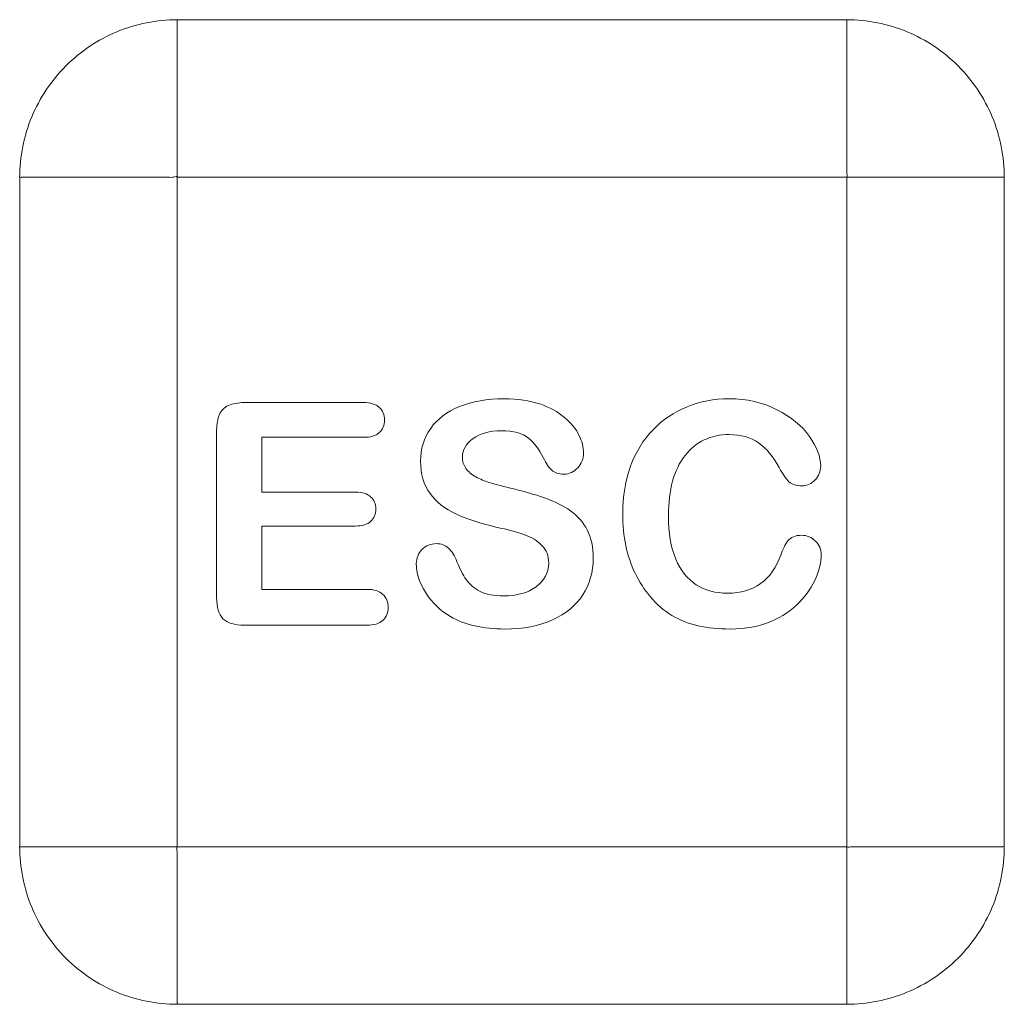
# Model space of a CAD drawing. Units: inches. Extents: x 0 to 1607, y 0 to 989.
# Drawn here: x 962 to 972, y 637 to 647 of the extents above; entities that cross this region are included whole.
import ezdxf

# ---------------------------------------------------------------- set-up
doc = ezdxf.new("R2010")
doc.units = ezdxf.units.IN
doc.header["$MEASUREMENT"] = 0
doc.layers.add('CONTINUOUS1', color=7, linetype='Continuous', lineweight=20)
doc.layers.add('TEXT1', color=3, linetype='Continuous', lineweight=20)

msp = doc.modelspace()

# ---------------------------------------------------------------- linework, layer by layer
at = {"layer": 'CONTINUOUS1'}
for p, q in [((963.941, 638.113), (963.941, 646.513)), ((970.741, 646.513), (963.941, 646.513)), ((963.941, 638.113), (963.941, 646.513)), ((970.741, 646.513), (963.941, 646.513)), ((962.341, 644.913), (962.341, 638.113)), ((962.341, 644.913), (962.341, 638.113)), ((963.941, 644.913), (972.341, 644.913)), ((963.941, 644.913), (972.341, 644.913)), ((970.741, 644.913), (970.741, 636.512)), ((970.741, 644.913), (970.741, 636.512)), ((972.341, 638.113), (972.341, 644.913)), ((972.341, 638.113), (972.341, 644.913)), ((962.34, 638.113), (970.741, 638.113)), ((962.34, 638.113), (970.741, 638.113)), ((963.941, 636.513), (970.741, 636.513)), ((963.941, 636.513), (970.741, 636.513))]:
    msp.add_line(p, q, dxfattribs=at)
for points, knots in [([(963.941, 646.513), (963.733, 646.513), (963.312, 646.429), (962.78, 646.073), (962.424, 645.541), (962.341, 645.121), (962.34, 644.913)], [0, 0, 0, 0, 0.250006, 0.49999, 0.749986, 1, 1, 1, 1]), ([(963.941, 646.513), (963.733, 646.513), (963.312, 646.429), (962.78, 646.073), (962.424, 645.541), (962.341, 645.121), (962.34, 644.913)], [0, 0, 0, 0, 0.250006, 0.49999, 0.749986, 1, 1, 1, 1]), ([(970.741, 644.913), (970.754, 644.925), (970.737, 644.958), (970.742, 644.993), (970.74, 645.029), (970.741, 645.074), (970.741, 645.145), (970.741, 645.235), (970.741, 645.377), (970.741, 645.554), (970.741, 645.764), (970.741, 645.937), (970.741, 646.074), (970.741, 646.174), (970.741, 646.273), (970.741, 646.352), (970.741, 646.413), (970.741, 646.45), (970.74, 646.475), (970.742, 646.493), (970.739, 646.502), (970.743, 646.513), (970.741, 646.513)], [0, 0, 0, 0, 0.033335, 0.050254, 0.067081, 0.100738, 0.134349, 0.201412, 0.268233, 0.401027, 0.532461, 0.662091, 0.725973, 0.788969, 0.850684, 0.910273, 0.938662, 0.965264, 0.97741, 0.988175, 0.996476, 1, 1, 1, 1]), ([(970.741, 644.913), (970.754, 644.925), (970.737, 644.958), (970.742, 644.993), (970.74, 645.029), (970.741, 645.074), (970.741, 645.145), (970.741, 645.235), (970.741, 645.377), (970.741, 645.554), (970.741, 645.764), (970.741, 645.937), (970.741, 646.074), (970.741, 646.174), (970.741, 646.273), (970.741, 646.352), (970.741, 646.413), (970.741, 646.45), (970.74, 646.475), (970.742, 646.493), (970.739, 646.502), (970.743, 646.513), (970.741, 646.513)], [0, 0, 0, 0, 0.033335, 0.050254, 0.067081, 0.100738, 0.134349, 0.201412, 0.268233, 0.401027, 0.532461, 0.662091, 0.725973, 0.788969, 0.850684, 0.910273, 0.938662, 0.965264, 0.97741, 0.988175, 0.996476, 1, 1, 1, 1]), ([(972.341, 644.913), (972.341, 645.121), (972.257, 645.541), (971.902, 646.073), (971.369, 646.429), (970.949, 646.513), (970.741, 646.513)], [0, 0, 0, 0, 0.250006, 0.49999, 0.749986, 1, 1, 1, 1]), ([(972.341, 644.913), (972.341, 645.121), (972.257, 645.541), (971.902, 646.073), (971.369, 646.429), (970.949, 646.513), (970.741, 646.513)], [0, 0, 0, 0, 0.250006, 0.49999, 0.749986, 1, 1, 1, 1]), ([(963.941, 644.913), (963.929, 644.926), (963.895, 644.909), (963.861, 644.913), (963.824, 644.912), (963.78, 644.913), (963.708, 644.913), (963.619, 644.913), (963.476, 644.913), (963.3, 644.913), (963.09, 644.913), (962.916, 644.913), (962.78, 644.913), (962.679, 644.913), (962.581, 644.913), (962.501, 644.913), (962.44, 644.913), (962.404, 644.913), (962.378, 644.912), (962.36, 644.914), (962.351, 644.91), (962.341, 644.914), (962.341, 644.913)], [0, 0, 0, 0, 0.033335, 0.050254, 0.067081, 0.100738, 0.134349, 0.201412, 0.268233, 0.401027, 0.532461, 0.662091, 0.725973, 0.788969, 0.850684, 0.910273, 0.938662, 0.965264, 0.97741, 0.988175, 0.996476, 1, 1, 1, 1]), ([(963.941, 644.913), (963.929, 644.926), (963.895, 644.909), (963.861, 644.913), (963.824, 644.912), (963.78, 644.913), (963.708, 644.913), (963.619, 644.913), (963.476, 644.913), (963.3, 644.913), (963.09, 644.913), (962.916, 644.913), (962.78, 644.913), (962.679, 644.913), (962.581, 644.913), (962.501, 644.913), (962.44, 644.913), (962.404, 644.913), (962.378, 644.912), (962.36, 644.914), (962.351, 644.91), (962.341, 644.914), (962.341, 644.913)], [0, 0, 0, 0, 0.033335, 0.050254, 0.067081, 0.100738, 0.134349, 0.201412, 0.268233, 0.401027, 0.532461, 0.662091, 0.725973, 0.788969, 0.850684, 0.910273, 0.938662, 0.965264, 0.97741, 0.988175, 0.996476, 1, 1, 1, 1]), ([(962.34, 638.113), (962.34, 637.904), (962.424, 637.484), (962.78, 636.952), (963.312, 636.596), (963.733, 636.513), (963.941, 636.512)], [0, 0, 0, 0, 0.250006, 0.49999, 0.749986, 1, 1, 1, 1]), ([(962.34, 638.113), (962.34, 637.904), (962.424, 637.484), (962.78, 636.952), (963.312, 636.596), (963.733, 636.513), (963.941, 636.512)], [0, 0, 0, 0, 0.250006, 0.49999, 0.749986, 1, 1, 1, 1]), ([(963.941, 638.113), (963.928, 638.1), (963.944, 638.067), (963.94, 638.032), (963.941, 637.996), (963.941, 637.951), (963.941, 637.88), (963.941, 637.79), (963.941, 637.648), (963.941, 637.472), (963.941, 637.262), (963.941, 637.088), (963.941, 636.952), (963.941, 636.851), (963.941, 636.753), (963.941, 636.673), (963.941, 636.612), (963.941, 636.576), (963.941, 636.55), (963.94, 636.532), (963.943, 636.523), (963.939, 636.513), (963.941, 636.513)], [0, 0, 0, 0, 0.033335, 0.050254, 0.067081, 0.100738, 0.134349, 0.201412, 0.268233, 0.401027, 0.532461, 0.662091, 0.725973, 0.788969, 0.850684, 0.910273, 0.938662, 0.965264, 0.97741, 0.988175, 0.996476, 1, 1, 1, 1]), ([(963.941, 638.113), (963.928, 638.1), (963.944, 638.067), (963.94, 638.032), (963.941, 637.996), (963.941, 637.951), (963.941, 637.88), (963.941, 637.79), (963.941, 637.648), (963.941, 637.472), (963.941, 637.262), (963.941, 637.088), (963.941, 636.952), (963.941, 636.851), (963.941, 636.753), (963.941, 636.673), (963.941, 636.612), (963.941, 636.576), (963.941, 636.55), (963.94, 636.532), (963.943, 636.523), (963.939, 636.513), (963.941, 636.513)], [0, 0, 0, 0, 0.033335, 0.050254, 0.067081, 0.100738, 0.134349, 0.201412, 0.268233, 0.401027, 0.532461, 0.662091, 0.725973, 0.788969, 0.850684, 0.910273, 0.938662, 0.965264, 0.97741, 0.988175, 0.996476, 1, 1, 1, 1]), ([(970.741, 638.113), (970.753, 638.1), (970.787, 638.116), (970.821, 638.112), (970.857, 638.113), (970.902, 638.112), (970.974, 638.113), (971.063, 638.113), (971.205, 638.113), (971.382, 638.113), (971.592, 638.113), (971.765, 638.113), (971.902, 638.113), (972.002, 638.113), (972.101, 638.113), (972.181, 638.113), (972.242, 638.113), (972.278, 638.112), (972.304, 638.113), (972.322, 638.112), (972.33, 638.115), (972.341, 638.111), (972.341, 638.113)], [0, 0, 0, 0, 0.033335, 0.050254, 0.067081, 0.100738, 0.134349, 0.201412, 0.268233, 0.401027, 0.532461, 0.662091, 0.725973, 0.788969, 0.850684, 0.910273, 0.938662, 0.965264, 0.97741, 0.988175, 0.996476, 1, 1, 1, 1]), ([(970.741, 638.113), (970.753, 638.1), (970.787, 638.116), (970.821, 638.112), (970.857, 638.113), (970.902, 638.112), (970.974, 638.113), (971.063, 638.113), (971.205, 638.113), (971.382, 638.113), (971.592, 638.113), (971.765, 638.113), (971.902, 638.113), (972.002, 638.113), (972.101, 638.113), (972.181, 638.113), (972.242, 638.113), (972.278, 638.112), (972.304, 638.113), (972.322, 638.112), (972.33, 638.115), (972.341, 638.111), (972.341, 638.113)], [0, 0, 0, 0, 0.033335, 0.050254, 0.067081, 0.100738, 0.134349, 0.201412, 0.268233, 0.401027, 0.532461, 0.662091, 0.725973, 0.788969, 0.850684, 0.910273, 0.938662, 0.965264, 0.97741, 0.988175, 0.996476, 1, 1, 1, 1]), ([(970.741, 636.512), (970.949, 636.512), (971.369, 636.596), (971.901, 636.952), (972.257, 637.484), (972.341, 637.904), (972.341, 638.113)], [0, 0, 0, 0, 0.250006, 0.49999, 0.749986, 1, 1, 1, 1]), ([(970.741, 636.512), (970.949, 636.512), (971.369, 636.596), (971.901, 636.952), (972.257, 637.484), (972.341, 637.904), (972.341, 638.113)], [0, 0, 0, 0, 0.250006, 0.49999, 0.749986, 1, 1, 1, 1])]:
    msp.add_open_spline(points, degree=3, knots=knots, dxfattribs=at)
at = {"layer": 'TEXT1'}
for p, q in [((965.831, 642.624), (964.622, 642.624)), ((965.831, 642.624), (964.622, 642.624)), ((964.341, 642.343), (964.341, 640.643)), ((964.341, 642.343), (964.341, 640.643)), ((964.799, 641.715), (964.799, 642.271)), ((964.799, 642.271), (965.831, 642.271)), ((964.799, 641.715), (964.799, 642.271)), ((964.799, 642.271), (965.831, 642.271)), ((965.749, 641.715), (964.799, 641.715)), ((965.749, 641.715), (964.799, 641.715)), ((964.799, 640.727), (964.799, 641.37)), ((964.799, 641.37), (965.749, 641.37)), ((964.799, 640.727), (964.799, 641.37)), ((964.799, 641.37), (965.749, 641.37)), ((965.866, 640.727), (964.799, 640.727)), ((965.866, 640.727), (964.799, 640.727)), ((964.622, 640.363), (965.866, 640.363)), ((964.622, 640.363), (965.866, 640.363))]:
    msp.add_line(p, q, dxfattribs=at)
for points in [[(967.262, 642.663), (967.088, 642.663), (966.937, 642.636), (966.809, 642.584)], [(967.262, 642.663), (967.088, 642.663), (966.937, 642.636), (966.809, 642.584)], [(967.622, 642.61), (967.52, 642.644), (967.401, 642.663), (967.262, 642.663)], [(967.622, 642.61), (967.52, 642.644), (967.401, 642.663), (967.262, 642.663)], [(969.544, 642.663), (969.393, 642.663), (969.252, 642.635), (969.12, 642.582)], [(969.544, 642.663), (969.393, 642.663), (969.252, 642.635), (969.12, 642.582)], [(970.032, 642.552), (969.889, 642.626), (969.726, 642.663), (969.544, 642.663)], [(970.032, 642.552), (969.889, 642.626), (969.726, 642.663), (969.544, 642.663)], [(964.461, 642.595), (964.419, 642.576), (964.389, 642.545), (964.369, 642.504)], [(964.461, 642.595), (964.419, 642.576), (964.389, 642.545), (964.369, 642.504)], [(964.622, 642.624), (964.557, 642.624), (964.503, 642.613), (964.461, 642.595)], [(964.622, 642.624), (964.557, 642.624), (964.503, 642.613), (964.461, 642.595)], [(965.993, 642.575), (965.957, 642.607), (965.903, 642.624), (965.831, 642.624)], [(965.993, 642.575), (965.957, 642.607), (965.903, 642.624), (965.831, 642.624)], [(966.047, 642.448), (966.047, 642.501), (966.028, 642.542), (965.993, 642.575)], [(966.047, 642.448), (966.047, 642.501), (966.028, 642.542), (965.993, 642.575)], [(966.809, 642.584), (966.679, 642.531), (966.582, 642.457), (966.515, 642.362)], [(966.809, 642.584), (966.679, 642.531), (966.582, 642.457), (966.515, 642.362)], [(967.874, 642.472), (967.807, 642.53), (967.724, 642.576), (967.622, 642.61)], [(967.874, 642.472), (967.807, 642.53), (967.724, 642.576), (967.622, 642.61)], [(969.12, 642.582), (968.987, 642.528), (968.871, 642.45), (968.773, 642.348)], [(969.12, 642.582), (968.987, 642.528), (968.871, 642.45), (968.773, 642.348)], [(964.369, 642.504), (964.35, 642.462), (964.341, 642.408), (964.341, 642.343)], [(964.369, 642.504), (964.35, 642.462), (964.341, 642.408), (964.341, 642.343)], [(968.021, 642.294), (967.991, 642.356), (967.941, 642.416), (967.874, 642.472)], [(968.021, 642.294), (967.991, 642.356), (967.941, 642.416), (967.874, 642.472)], [(970.361, 642.281), (970.284, 642.39), (970.175, 642.479), (970.032, 642.552)], [(970.361, 642.281), (970.284, 642.39), (970.175, 642.479), (970.032, 642.552)], [(965.993, 642.319), (966.028, 642.351), (966.047, 642.394), (966.047, 642.448)], [(965.993, 642.319), (966.028, 642.351), (966.047, 642.394), (966.047, 642.448)], [(966.515, 642.362), (966.446, 642.265), (966.412, 642.154), (966.412, 642.03)], [(966.515, 642.362), (966.446, 642.265), (966.412, 642.154), (966.412, 642.03)], [(965.831, 642.271), (965.903, 642.271), (965.957, 642.286), (965.993, 642.319)], [(965.831, 642.271), (965.903, 642.271), (965.957, 642.286), (965.993, 642.319)], [(966.837, 642.072), (966.837, 642.144), (966.872, 642.206), (966.945, 642.258)], [(966.837, 642.072), (966.837, 642.144), (966.872, 642.206), (966.945, 642.258)], [(966.945, 642.258), (967.017, 642.311), (967.113, 642.337), (967.232, 642.337)], [(966.945, 642.258), (967.017, 642.311), (967.113, 642.337), (967.232, 642.337)], [(967.232, 642.337), (967.358, 642.337), (967.451, 642.312), (967.509, 642.264)], [(967.232, 642.337), (967.358, 642.337), (967.451, 642.312), (967.509, 642.264)], [(967.509, 642.264), (967.566, 642.217), (967.616, 642.15), (967.658, 642.066)], [(967.509, 642.264), (967.566, 642.217), (967.616, 642.15), (967.658, 642.066)], [(968.068, 642.11), (968.068, 642.169), (968.052, 642.231), (968.021, 642.294)], [(968.068, 642.11), (968.068, 642.169), (968.052, 642.231), (968.021, 642.294)], [(968.773, 642.348), (968.674, 642.246), (968.597, 642.123), (968.545, 641.979)], [(968.773, 642.348), (968.674, 642.246), (968.597, 642.123), (968.545, 641.979)], [(969.097, 642.084), (969.208, 642.226), (969.359, 642.299), (969.547, 642.299)], [(969.097, 642.084), (969.208, 642.226), (969.359, 642.299), (969.547, 642.299)], [(969.547, 642.299), (969.664, 642.299), (969.764, 642.271), (969.845, 642.215)], [(969.547, 642.299), (969.664, 642.299), (969.764, 642.271), (969.845, 642.215)], [(970.476, 641.978), (970.476, 642.073), (970.437, 642.174), (970.361, 642.281)], [(970.476, 641.978), (970.476, 642.073), (970.437, 642.174), (970.361, 642.281)], [(969.845, 642.215), (969.925, 642.16), (969.996, 642.075), (970.055, 641.963)], [(969.845, 642.215), (969.925, 642.16), (969.996, 642.075), (970.055, 641.963)], [(966.873, 641.954), (966.849, 641.987), (966.837, 642.026), (966.837, 642.072)], [(966.873, 641.954), (966.849, 641.987), (966.837, 642.026), (966.837, 642.072)], [(967.658, 642.066), (967.688, 642.005), (967.717, 641.962), (967.745, 641.936)], [(967.658, 642.066), (967.688, 642.005), (967.717, 641.962), (967.745, 641.936)], [(968.009, 641.962), (968.048, 642.005), (968.068, 642.055), (968.068, 642.11)], [(968.009, 641.962), (968.048, 642.005), (968.068, 642.055), (968.068, 642.11)], [(968.93, 641.475), (968.93, 641.737), (968.985, 641.941), (969.097, 642.084)], [(968.93, 641.475), (968.93, 641.737), (968.985, 641.941), (969.097, 642.084)], [(966.412, 642.03), (966.412, 641.899), (966.443, 641.789), (966.508, 641.702)], [(966.412, 642.03), (966.412, 641.899), (966.443, 641.789), (966.508, 641.702)], [(967.866, 641.897), (967.923, 641.897), (967.97, 641.919), (968.009, 641.962)], [(967.866, 641.897), (967.923, 641.897), (967.97, 641.919), (968.009, 641.962)], [(968.545, 641.979), (968.492, 641.834), (968.466, 641.672), (968.466, 641.49)], [(968.545, 641.979), (968.492, 641.834), (968.466, 641.672), (968.466, 641.49)], [(970.055, 641.963), (970.092, 641.896), (970.124, 641.848), (970.153, 641.82)], [(970.055, 641.963), (970.092, 641.896), (970.124, 641.848), (970.153, 641.82)], [(970.42, 641.839), (970.457, 641.879), (970.476, 641.925), (970.476, 641.978)], [(970.42, 641.839), (970.457, 641.879), (970.476, 641.925), (970.476, 641.978)], [(966.975, 641.869), (966.932, 641.893), (966.898, 641.921), (966.873, 641.954)], [(966.975, 641.869), (966.932, 641.893), (966.898, 641.921), (966.873, 641.954)], [(967.106, 641.813), (967.062, 641.827), (967.019, 641.845), (966.975, 641.869)], [(967.106, 641.813), (967.062, 641.827), (967.019, 641.845), (966.975, 641.869)], [(967.745, 641.936), (967.773, 641.91), (967.813, 641.897), (967.866, 641.897)], [(967.745, 641.936), (967.773, 641.91), (967.813, 641.897), (967.866, 641.897)], [(967.326, 641.755), (967.224, 641.78), (967.15, 641.8), (967.106, 641.813)], [(967.326, 641.755), (967.224, 641.78), (967.15, 641.8), (967.106, 641.813)], [(970.153, 641.82), (970.183, 641.793), (970.227, 641.779), (970.286, 641.779)], [(970.153, 641.82), (970.183, 641.793), (970.227, 641.779), (970.286, 641.779)], [(970.286, 641.779), (970.338, 641.779), (970.383, 641.799), (970.42, 641.839)], [(970.286, 641.779), (970.338, 641.779), (970.383, 641.799), (970.42, 641.839)], [(965.905, 641.668), (965.871, 641.698), (965.819, 641.715), (965.749, 641.715)], [(965.905, 641.668), (965.871, 641.698), (965.819, 641.715), (965.749, 641.715)], [(965.957, 641.544), (965.957, 641.595), (965.939, 641.637), (965.905, 641.668)], [(965.957, 641.544), (965.957, 641.595), (965.939, 641.637), (965.905, 641.668)], [(966.508, 641.702), (966.573, 641.614), (966.659, 641.544), (966.769, 641.493)], [(966.508, 641.702), (966.573, 641.614), (966.659, 641.544), (966.769, 641.493)], [(967.671, 641.656), (967.568, 641.692), (967.452, 641.725), (967.326, 641.755)], [(967.671, 641.656), (967.568, 641.692), (967.452, 641.725), (967.326, 641.755)], [(967.935, 641.525), (967.862, 641.577), (967.775, 641.62), (967.671, 641.656)], [(967.935, 641.525), (967.862, 641.577), (967.775, 641.62), (967.671, 641.656)], [(965.906, 641.418), (965.94, 641.45), (965.957, 641.492), (965.957, 641.544)], [(965.906, 641.418), (965.94, 641.45), (965.957, 641.492), (965.957, 641.544)], [(966.769, 641.493), (966.878, 641.442), (967.014, 641.398), (967.178, 641.36)], [(966.769, 641.493), (966.878, 641.442), (967.014, 641.398), (967.178, 641.36)], [(968.105, 641.33), (968.065, 641.408), (968.007, 641.473), (967.935, 641.525)], [(968.105, 641.33), (968.065, 641.408), (968.007, 641.473), (967.935, 641.525)], [(968.466, 641.49), (968.466, 641.378), (968.475, 641.271), (968.496, 641.172)], [(968.466, 641.49), (968.466, 641.378), (968.475, 641.271), (968.496, 641.172)], [(969.004, 641.035), (968.955, 641.152), (968.93, 641.299), (968.93, 641.475)], [(969.004, 641.035), (968.955, 641.152), (968.93, 641.299), (968.93, 641.475)], [(965.749, 641.37), (965.82, 641.37), (965.873, 641.385), (965.906, 641.418)], [(965.749, 641.37), (965.82, 641.37), (965.873, 641.385), (965.906, 641.418)], [(967.178, 641.36), (967.298, 641.333), (967.395, 641.307), (967.468, 641.282)], [(967.178, 641.36), (967.298, 641.333), (967.395, 641.307), (967.468, 641.282)], [(967.468, 641.282), (967.54, 641.257), (967.599, 641.22), (967.645, 641.174)], [(967.468, 641.282), (967.54, 641.257), (967.599, 641.22), (967.645, 641.174)], [(968.166, 641.041), (968.166, 641.155), (968.145, 641.251), (968.105, 641.33)], [(968.166, 641.041), (968.166, 641.155), (968.145, 641.251), (968.105, 641.33)], [(970.283, 641.276), (970.218, 641.276), (970.172, 641.256), (970.143, 641.219)], [(970.283, 641.276), (970.218, 641.276), (970.172, 641.256), (970.143, 641.219)], [(970.422, 641.218), (970.383, 641.256), (970.337, 641.276), (970.283, 641.276)], [(970.422, 641.218), (970.383, 641.256), (970.337, 641.276), (970.283, 641.276)], [(966.574, 641.191), (966.514, 641.191), (966.465, 641.171), (966.426, 641.131)], [(966.574, 641.191), (966.514, 641.191), (966.465, 641.171), (966.426, 641.131)], [(966.696, 641.145), (966.662, 641.176), (966.622, 641.191), (966.574, 641.191)], [(966.696, 641.145), (966.662, 641.176), (966.622, 641.191), (966.574, 641.191)], [(967.645, 641.174), (967.691, 641.128), (967.714, 641.066), (967.714, 640.992)], [(967.645, 641.174), (967.691, 641.128), (967.714, 641.066), (967.714, 640.992)], [(968.496, 641.172), (968.518, 641.072), (968.549, 640.978), (968.591, 640.89)], [(968.496, 641.172), (968.518, 641.072), (968.549, 640.978), (968.591, 640.89)], [(970.143, 641.219), (970.115, 641.182), (970.09, 641.132), (970.07, 641.074)], [(970.143, 641.219), (970.115, 641.182), (970.09, 641.132), (970.07, 641.074)], [(970.482, 641.077), (970.482, 641.132), (970.462, 641.18), (970.422, 641.218)], [(970.482, 641.077), (970.482, 641.132), (970.462, 641.18), (970.422, 641.218)], [(966.426, 641.131), (966.388, 641.091), (966.369, 641.044), (966.369, 640.989)], [(966.426, 641.131), (966.388, 641.091), (966.369, 641.044), (966.369, 640.989)], [(966.782, 641.007), (966.758, 641.068), (966.73, 641.114), (966.696, 641.145)], [(966.782, 641.007), (966.758, 641.068), (966.73, 641.114), (966.696, 641.145)], [(970.07, 641.074), (970.025, 640.947), (969.956, 640.85), (969.865, 640.785)], [(970.07, 641.074), (970.025, 640.947), (969.956, 640.85), (969.865, 640.785)], [(970.428, 640.842), (970.463, 640.926), (970.482, 641.004), (970.482, 641.077)], [(970.428, 640.842), (970.463, 640.926), (970.482, 641.004), (970.482, 641.077)], [(966.369, 640.989), (966.369, 640.893), (966.4, 640.795), (966.465, 640.693)], [(966.369, 640.989), (966.369, 640.893), (966.4, 640.795), (966.465, 640.693)], [(966.875, 640.827), (966.841, 640.875), (966.81, 640.935), (966.782, 641.007)], [(966.875, 640.827), (966.841, 640.875), (966.81, 640.935), (966.782, 641.007)], [(967.714, 640.992), (967.714, 640.896), (967.671, 640.818), (967.586, 640.754)], [(967.714, 640.992), (967.714, 640.896), (967.671, 640.818), (967.586, 640.754)], [(968.06, 640.672), (968.131, 640.781), (968.166, 640.904), (968.166, 641.041)], [(968.06, 640.672), (968.131, 640.781), (968.166, 640.904), (968.166, 641.041)], [(969.213, 640.774), (969.123, 640.832), (969.053, 640.918), (969.004, 641.035)], [(969.213, 640.774), (969.123, 640.832), (969.053, 640.918), (969.004, 641.035)], [(968.591, 640.89), (968.634, 640.802), (968.685, 640.724), (968.745, 640.653)], [(968.591, 640.89), (968.634, 640.802), (968.685, 640.724), (968.745, 640.653)], [(967.017, 640.706), (966.955, 640.737), (966.909, 640.778), (966.875, 640.827)], [(967.017, 640.706), (966.955, 640.737), (966.909, 640.778), (966.875, 640.827)], [(969.532, 640.688), (969.41, 640.688), (969.303, 640.716), (969.213, 640.774)], [(969.532, 640.688), (969.41, 640.688), (969.303, 640.716), (969.213, 640.774)], [(969.865, 640.785), (969.774, 640.72), (969.663, 640.688), (969.532, 640.688)], [(969.865, 640.785), (969.774, 640.72), (969.663, 640.688), (969.532, 640.688)], [(970.261, 640.596), (970.337, 640.676), (970.392, 640.759), (970.428, 640.842)], [(970.261, 640.596), (970.337, 640.676), (970.392, 640.759), (970.428, 640.842)], [(966.028, 640.676), (965.991, 640.71), (965.937, 640.727), (965.866, 640.727)], [(966.028, 640.676), (965.991, 640.71), (965.937, 640.727), (965.866, 640.727)], [(966.084, 640.543), (966.084, 640.599), (966.065, 640.642), (966.028, 640.676)], [(966.084, 640.543), (966.084, 640.599), (966.065, 640.642), (966.028, 640.676)], [(966.465, 640.693), (966.53, 640.591), (966.613, 640.511), (966.716, 640.45)], [(966.465, 640.693), (966.53, 640.591), (966.613, 640.511), (966.716, 640.45)], [(967.256, 640.66), (967.158, 640.66), (967.077, 640.676), (967.017, 640.706)], [(967.256, 640.66), (967.158, 640.66), (967.077, 640.676), (967.017, 640.706)], [(967.586, 640.754), (967.502, 640.691), (967.392, 640.66), (967.256, 640.66)], [(967.586, 640.754), (967.502, 640.691), (967.392, 640.66), (967.256, 640.66)], [(967.751, 640.417), (967.887, 640.478), (967.989, 640.563), (968.06, 640.672)], [(967.751, 640.417), (967.887, 640.478), (967.989, 640.563), (968.06, 640.672)], [(964.341, 640.643), (964.341, 640.545), (964.362, 640.472), (964.405, 640.429)], [(964.341, 640.643), (964.341, 640.545), (964.362, 640.472), (964.405, 640.429)], [(968.745, 640.653), (968.811, 640.574), (968.884, 640.511), (968.964, 640.463)], [(968.745, 640.653), (968.811, 640.574), (968.884, 640.511), (968.964, 640.463)], [(969.97, 640.4), (970.087, 640.449), (970.184, 640.515), (970.261, 640.596)], [(969.97, 640.4), (970.087, 640.449), (970.184, 640.515), (970.261, 640.596)], [(966.028, 640.412), (966.065, 640.446), (966.084, 640.489), (966.084, 640.543)], [(966.028, 640.412), (966.065, 640.446), (966.084, 640.489), (966.084, 640.543)], [(968.964, 640.463), (969.044, 640.415), (969.132, 640.38), (969.231, 640.358)], [(968.964, 640.463), (969.044, 640.415), (969.132, 640.38), (969.231, 640.358)], [(964.405, 640.429), (964.449, 640.384), (964.521, 640.363), (964.622, 640.363)], [(964.405, 640.429), (964.449, 640.384), (964.521, 640.363), (964.622, 640.363)], [(965.866, 640.363), (965.937, 640.363), (965.991, 640.378), (966.028, 640.412)], [(965.866, 640.363), (965.937, 640.363), (965.991, 640.378), (966.028, 640.412)], [(966.716, 640.45), (966.861, 640.366), (967.045, 640.324), (967.269, 640.324)], [(966.716, 640.45), (966.861, 640.366), (967.045, 640.324), (967.269, 640.324)], [(967.269, 640.324), (967.454, 640.324), (967.616, 640.355), (967.751, 640.417)], [(967.269, 640.324), (967.454, 640.324), (967.616, 640.355), (967.751, 640.417)], [(969.231, 640.358), (969.328, 640.336), (969.436, 640.324), (969.556, 640.324)], [(969.231, 640.358), (969.328, 640.336), (969.436, 640.324), (969.556, 640.324)], [(969.556, 640.324), (969.714, 640.324), (969.851, 640.35), (969.97, 640.4)], [(969.556, 640.324), (969.714, 640.324), (969.851, 640.35), (969.97, 640.4)]]:
    msp.add_open_spline(points, degree=3, dxfattribs=at)

doc.saveas('drawing.dxf')
